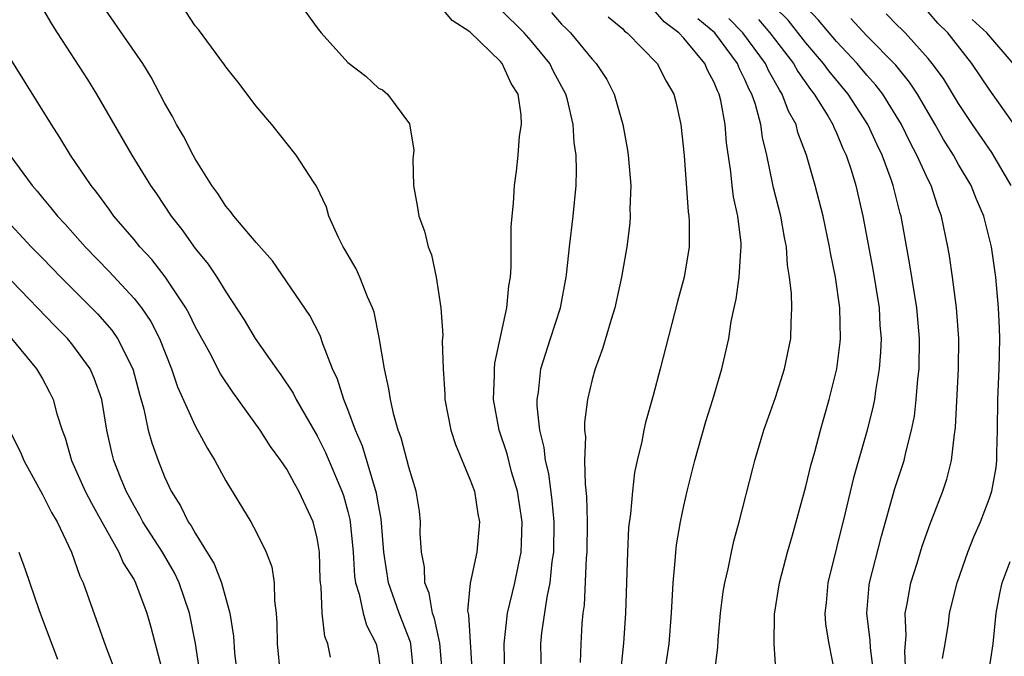
# Model space of a CAD drawing. Units: inches. Extents: x 2502000 to 2505000, y 1482000 to 1485000.
# Drawn here: x 2502300 to 2502364, y 1482962 to 1483004 of the extents above; entities that cross this region are included whole.
import ezdxf

# ---------------------------------------------------------------- set-up
doc = ezdxf.new("R2010")
doc.units = ezdxf.units.IN
doc.header["$MEASUREMENT"] = 0
doc.layers.add('LD25021482_2ft', color=206, linetype='Continuous')

msp = doc.modelspace()

# ---------------------------------------------------------------- linework, layer by layer
at = {"layer": 'LD25021482_2ft'}
for points, elevation in [([(2502317.792, 1483005), (2502319, 1483003.323), (2502319.256, 1483003), (2502321, 1483001.07), (2502322.178, 1483000.178), (2502323, 1482999.389), (2502323.277, 1482999.277), (2502323.605, 1482999), (2502325.046, 1482997.046), (2502325.323, 1482995.323), (2502325.262, 1482994.738), (2502325.3, 1482993), (2502325.571, 1482991.571), (2502325.642, 1482991), (2502326.028, 1482990.028), (2502326.265, 1482989), (2502326.475, 1482988.475), (2502326.792, 1482987), (2502327.091, 1482985), (2502327.22, 1482983.22), (2502327.188, 1482982.812), (2502327.242, 1482981), (2502327.349, 1482979.349), (2502327.352, 1482979), (2502327.737, 1482977), (2502328.048, 1482976.048), (2502329, 1482973.793), (2502329.286, 1482973), (2502329.515, 1482971.515), (2502329.629, 1482971), (2502329.459, 1482969), (2502329.02, 1482966.98), (2502328.842, 1482965.158), (2502328.899, 1482964.899), (2502329.141, 1482961)], 7468), ([(2502357.539, 1482961), (2502357.475, 1482962.525), (2502357.558, 1482963.558), (2502357.494, 1482965), (2502357.63, 1482965.63), (2502357.867, 1482967), (2502358.278, 1482968.278), (2502358.614, 1482969.386), (2502359.135, 1482970.865), (2502359.96, 1482973), (2502360.223, 1482973.777), (2502360.54, 1482975), (2502360.73, 1482976.73), (2502360.781, 1482977), (2502360.804, 1482977.196), (2502360.991, 1482981), (2502361.01, 1482983), (2502360.865, 1482985), (2502360.603, 1482987), (2502360.397, 1482988.397), (2502360.289, 1482989), (2502359.881, 1482991), (2502359.631, 1482991.631), (2502359.196, 1482993), (2502359, 1482993.374), (2502358.261, 1482995), (2502357.818, 1482995.818), (2502357.254, 1482997), (2502356.031, 1482999), (2502355.586, 1482999.586), (2502355, 1483000.237), (2502354.36, 1483001), (2502353, 1483002.445), (2502351.831, 1483003.831), (2502350.734, 1483005)], 7448), ([(2502300.858, 1483004.858), (2502301.593, 1483003.593), (2502301.962, 1483003), (2502303.945, 1482999.945), (2502304.535, 1482999), (2502306.849, 1482995), (2502308.073, 1482993), (2502308.459, 1482992.459), (2502309.428, 1482991), (2502310.123, 1482990.123), (2502311, 1482988.887), (2502311.853, 1482987.853), (2502312.419, 1482987), (2502313, 1482986.044), (2502314.213, 1482984.213), (2502314.93, 1482983), (2502316.323, 1482981), (2502316.613, 1482980.613), (2502317.417, 1482979.417), (2502317.62, 1482979), (2502319, 1482976.623), (2502319.532, 1482975.532), (2502320.609, 1482973), (2502320.71, 1482972.71), (2502321, 1482971.665), (2502321.136, 1482971.136), (2502321.157, 1482971), (2502321.345, 1482969), (2502321.432, 1482967.432), (2502321.495, 1482967), (2502321.74, 1482966.26), (2502321.998, 1482965), (2502322.222, 1482964.222), (2502322.85, 1482963), (2502323, 1482962.207), (2502323.169, 1482961)], 7474), ([(2502325.321, 1482961), (2502325.125, 1482963), (2502325.103, 1482963.103), (2502324.365, 1482965), (2502323.66, 1482967), (2502323.353, 1482969), (2502323.179, 1482971.179), (2502323, 1482972.092), (2502322.877, 1482972.877), (2502321.95, 1482975.95), (2502321.493, 1482977), (2502321, 1482978.338), (2502320.728, 1482979), (2502320.333, 1482980.333), (2502320.006, 1482981), (2502319.353, 1482982.647), (2502319.187, 1482983.187), (2502318.506, 1482984.506), (2502316.071, 1482988.071), (2502315, 1482989.274), (2502313.526, 1482991), (2502313.313, 1482991.313), (2502313, 1482991.647), (2502312.48, 1482992.48), (2502312.088, 1482993), (2502311, 1482994.755), (2502310.861, 1482995), (2502310.245, 1482996.244), (2502309.788, 1482997), (2502309.528, 1482997.528), (2502309, 1482998.432), (2502308.114, 1483000.114), (2502307.565, 1483001), (2502306.177, 1483003), (2502305.705, 1483003.705), (2502305, 1483004.702)], 7472), ([(2502327.207, 1482961), (2502327.036, 1482963.036), (2502326.666, 1482964.666), (2502326.541, 1482965), (2502326.326, 1482966.326), (2502326.047, 1482967), (2502326.031, 1482968.031), (2502325.822, 1482969), (2502325.742, 1482970.258), (2502325.765, 1482971), (2502325.686, 1482971.686), (2502325.486, 1482973), (2502325, 1482974.562), (2502324.499, 1482976.499), (2502324.303, 1482977), (2502324.005, 1482977.995), (2502323.784, 1482979), (2502323.696, 1482979.696), (2502323.393, 1482981), (2502323.057, 1482983.056), (2502322.714, 1482984.714), (2502322.614, 1482985), (2502322.278, 1482985.722), (2502321.784, 1482987), (2502321.546, 1482987.546), (2502320.812, 1482988.812), (2502320.689, 1482989), (2502320.387, 1482989.613), (2502319.765, 1482991), (2502319.595, 1482991.595), (2502318.958, 1482992.958), (2502318.761, 1482993.24), (2502317.612, 1482995), (2502316.027, 1482997), (2502315, 1482998.214), (2502313.796, 1482999.796), (2502313, 1483000.771), (2502312.915, 1483000.915), (2502311.225, 1483003.225), (2502311, 1483003.471), (2502310.397, 1483004.397)], 7470), ([(2502331.293, 1482961), (2502331.236, 1482963), (2502331.46, 1482965), (2502331.947, 1482967), (2502332.169, 1482968.169), (2502332.346, 1482969), (2502332.379, 1482969.621), (2502332.415, 1482971), (2502332.109, 1482973), (2502331.727, 1482974.272), (2502331.431, 1482975.431), (2502330.913, 1482977), (2502330.546, 1482979), (2502330.603, 1482980.603), (2502330.6, 1482981), (2502330.627, 1482981.373), (2502331.424, 1482985), (2502331.55, 1482986.45), (2502331.652, 1482987), (2502331.691, 1482987.691), (2502331.697, 1482990.303), (2502331.756, 1482991), (2502331.851, 1482991.851), (2502331.911, 1482993), (2502332.041, 1482993.959), (2502332.154, 1482995), (2502332.246, 1482996.246), (2502332.37, 1482997), (2502332.356, 1482997.644), (2502332.146, 1482999), (2502331.697, 1482999.697), (2502331.117, 1483001), (2502331, 1483001.13), (2502329, 1483003.076), (2502327.823, 1483003.823), (2502327, 1483004.82)], 7466), ([(2502333.677, 1482961), (2502333.646, 1482963), (2502333.714, 1482963.714), (2502334.052, 1482966.052), (2502334.256, 1482967), (2502334.389, 1482968.389), (2502334.483, 1482969), (2502334.508, 1482971), (2502334.391, 1482972.391), (2502334.158, 1482974.158), (2502333.944, 1482975), (2502333.864, 1482975.864), (2502333.577, 1482977), (2502333.409, 1482978.592), (2502333.41, 1482979), (2502333.487, 1482979.487), (2502333.643, 1482981), (2502334.274, 1482983), (2502334.938, 1482985), (2502335.307, 1482987), (2502335.353, 1482987.353), (2502335.514, 1482989), (2502335.763, 1482991), (2502335.952, 1482993), (2502335.976, 1482994.024), (2502335.944, 1482995), (2502335.829, 1482995.829), (2502335.766, 1482997), (2502335.39, 1482998.61), (2502335.285, 1482999), (2502334.475, 1483000.475), (2502334.222, 1483001), (2502333, 1483002.49), (2502332.538, 1483003), (2502331, 1483004.531)], 7464), ([(2502334.333, 1483004.333), (2502335, 1483003.577), (2502335.299, 1483003.299), (2502335.579, 1483003), (2502337, 1483001.279), (2502337.262, 1483001), (2502337.956, 1482999.956), (2502338.447, 1482999), (2502339.021, 1482997), (2502339.324, 1482995.324), (2502339.37, 1482995), (2502339.525, 1482993), (2502339.477, 1482991.477), (2502339.489, 1482991), (2502339.463, 1482990.537), (2502339.275, 1482989), (2502338.931, 1482987), (2502338.49, 1482985), (2502338.243, 1482984.243), (2502337.686, 1482982.314), (2502337.188, 1482981), (2502337, 1482980.302), (2502336.705, 1482979), (2502336.507, 1482977.493), (2502336.505, 1482977), (2502336.561, 1482976.561), (2502336.507, 1482975), (2502336.535, 1482973.464), (2502336.64, 1482972.64), (2502336.668, 1482971), (2502336.645, 1482969), (2502336.607, 1482968.607), (2502336.467, 1482965.533), (2502336.386, 1482965), (2502336.321, 1482964.321), (2502336.256, 1482963), (2502336.22, 1482961.78)], 7462), ([(2502341.736, 1482961), (2502342.041, 1482963), (2502342.203, 1482965), (2502342.298, 1482967), (2502342.441, 1482968.441), (2502342.471, 1482969), (2502342.523, 1482969.476), (2502342.784, 1482971), (2502343, 1482972.048), (2502343.217, 1482973), (2502343.72, 1482975), (2502344.444, 1482977.556), (2502344.905, 1482979), (2502345.496, 1482981), (2502345.952, 1482983), (2502346.107, 1482984.107), (2502346.295, 1482985), (2502346.435, 1482985.565), (2502346.62, 1482987), (2502346.735, 1482988.735), (2502346.77, 1482989), (2502346.755, 1482989.245), (2502346.539, 1482991), (2502346.261, 1482992.261), (2502346.167, 1482993), (2502346.09, 1482993.91), (2502345.806, 1482995.806), (2502345.713, 1482997), (2502345.423, 1482998.577), (2502345.313, 1482999), (2502345.206, 1482999.207), (2502345, 1482999.755), (2502344.556, 1483000.556), (2502344.376, 1483001), (2502343, 1483002.663), (2502342.68, 1483003), (2502341.718, 1483003.718), (2502341, 1483004.557)], 7458), ([(2502355.444, 1482961), (2502355.233, 1482962.767), (2502355.215, 1482963.215), (2502354.985, 1482965), (2502355.147, 1482966.853), (2502355.17, 1482967), (2502355.951, 1482970.049), (2502356.828, 1482973.172), (2502357.426, 1482975), (2502357.538, 1482975.538), (2502357.924, 1482977), (2502358.102, 1482977.897), (2502358.225, 1482979), (2502358.328, 1482980.328), (2502358.409, 1482981), (2502358.44, 1482983), (2502358.262, 1482985), (2502357.807, 1482987.807), (2502357.234, 1482991), (2502357.178, 1482991.178), (2502356.725, 1482993), (2502356.588, 1482993.412), (2502355.993, 1482995), (2502355.666, 1482995.666), (2502355.066, 1482997), (2502353.759, 1482999), (2502352.508, 1483000.508), (2502352.16, 1483001), (2502351, 1483002.361), (2502349.83, 1483003.83), (2502349, 1483004.634)], 7450), ([(2502364.45, 1482993), (2502363.172, 1482995.172), (2502361.914, 1482997), (2502361, 1482998.378), (2502360.011, 1483000.011), (2502359.274, 1483001), (2502359, 1483001.336), (2502357.496, 1483003), (2502357.252, 1483003.252), (2502357, 1483003.478), (2502356.246, 1483004.246)], 7444), ([(2502364.793, 1482996.793), (2502363, 1482999.328), (2502361.866, 1483001), (2502360.288, 1483003), (2502359.643, 1483003.643), (2502359, 1483004.371)], 7442), ([(2502338.052, 1483004.052), (2502339, 1483003.259), (2502339.125, 1483003.125), (2502339.297, 1483003), (2502341.263, 1483001), (2502341.842, 1482999.842), (2502342.346, 1482999), (2502342.479, 1482998.479), (2502342.817, 1482997), (2502343.021, 1482994.979), (2502343.279, 1482991.279), (2502343.324, 1482991), (2502343.346, 1482990.654), (2502343.345, 1482989), (2502343.023, 1482987), (2502342.589, 1482985.411), (2502341.464, 1482981), (2502341, 1482979.255), (2502340.505, 1482977.495), (2502340.392, 1482977), (2502340.255, 1482976.255), (2502339.95, 1482975), (2502339.778, 1482974.222), (2502339.634, 1482973), (2502339.508, 1482971.508), (2502339.388, 1482970.612), (2502339.31, 1482969), (2502339.18, 1482965), (2502339.052, 1482963.052), (2502338.849, 1482961.151)], 7460), ([(2502345.003, 1482961), (2502345.224, 1482962.776), (2502345.254, 1482963.254), (2502345.415, 1482965), (2502345.584, 1482966.416), (2502345.688, 1482967), (2502345.907, 1482967.907), (2502346.12, 1482969), (2502346.287, 1482969.713), (2502346.639, 1482971), (2502347.514, 1482974.486), (2502347.657, 1482975), (2502348.251, 1482977), (2502349, 1482979.126), (2502349.604, 1482981), (2502350.013, 1482983), (2502350.024, 1482984.024), (2502350.071, 1482985), (2502350.058, 1482985.942), (2502349.936, 1482987), (2502349.797, 1482987.797), (2502349.731, 1482989), (2502349.597, 1482989.597), (2502349.351, 1482991), (2502348.867, 1482992.867), (2502348.813, 1482993.187), (2502348.441, 1482995), (2502348.158, 1482996.158), (2502348.044, 1482997), (2502347.696, 1482998.304), (2502347.451, 1482999), (2502347.285, 1482999.285), (2502347, 1482999.957), (2502346.644, 1483000.644), (2502346.511, 1483001), (2502345.027, 1483003), (2502343.93, 1483003.93)], 7456), ([(2502349.06, 1482961), (2502348.922, 1482963), (2502348.946, 1482964.946), (2502349.28, 1482967), (2502349.796, 1482969), (2502350.125, 1482970.125), (2502351, 1482973.302), (2502351.325, 1482974.675), (2502351.576, 1482975.576), (2502351.947, 1482977), (2502352.514, 1482979), (2502353.02, 1482981), (2502353.25, 1482982.75), (2502353.27, 1482983), (2502353.224, 1482985), (2502352.94, 1482987), (2502352.606, 1482988.606), (2502352.547, 1482989), (2502352.121, 1482991), (2502351.602, 1482993), (2502351.034, 1482995), (2502350.482, 1482996.482), (2502350.361, 1482997), (2502349.868, 1482997.868), (2502349.454, 1482999), (2502349.265, 1482999.265), (2502348.54, 1483000.54), (2502348.345, 1483001), (2502346.88, 1483003), (2502345.942, 1483003.942)], 7454), ([(2502347.885, 1483003.885), (2502348.646, 1483003), (2502349, 1483002.518), (2502350.183, 1483001), (2502350.472, 1483000.472), (2502351.303, 1482999.303), (2502351.548, 1482999), (2502352.435, 1482997.565), (2502352.762, 1482997), (2502352.822, 1482996.822), (2502353, 1482996.455), (2502353.428, 1482995.428), (2502353.641, 1482995), (2502353.964, 1482994.036), (2502354.275, 1482993), (2502354.739, 1482991), (2502355.401, 1482987.401), (2502355.788, 1482985), (2502355.849, 1482983.849), (2502355.922, 1482983), (2502355.894, 1482982.106), (2502355.808, 1482981), (2502355.556, 1482979.556), (2502355.483, 1482979), (2502355.405, 1482978.595), (2502355.011, 1482977), (2502354.125, 1482973.874), (2502353.577, 1482971.577), (2502352.433, 1482967), (2502352.321, 1482965.679), (2502352.241, 1482965), (2502352.293, 1482964.293), (2502352.501, 1482963), (2502352.898, 1482961)], 7452), ([(2502359.948, 1482962.052), (2502360.129, 1482963), (2502360.328, 1482964.328), (2502360.397, 1482965), (2502360.898, 1482967), (2502361.603, 1482969), (2502362.002, 1482969.998), (2502362.445, 1482971), (2502363, 1482972.484), (2502363.177, 1482973), (2502363.451, 1482974.549), (2502363.507, 1482975), (2502363.501, 1482975.501), (2502363.546, 1482977), (2502363.571, 1482979), (2502363.661, 1482981), (2502363.695, 1482983), (2502363.677, 1482983.677), (2502363.615, 1482985), (2502363.441, 1482987), (2502363.157, 1482989), (2502362.66, 1482991), (2502362.155, 1482992.155), (2502361.832, 1482993), (2502361, 1482994.393), (2502360.665, 1482995), (2502360.018, 1482996.017), (2502359.469, 1482997), (2502358.299, 1482999), (2502357.783, 1482999.783), (2502356.882, 1483000.882), (2502355, 1483002.806), (2502353.944, 1483003.944)], 7446), ([(2502364.575, 1483001), (2502362.852, 1483003), (2502361.884, 1483003.884)], 7440), ([(2502319.875, 1482962.125), (2502319.681, 1482963), (2502319.488, 1482963.488), (2502319.315, 1482965), (2502319.259, 1482966.742), (2502319.21, 1482967), (2502319.197, 1482967.197), (2502319.147, 1482969), (2502319, 1482969.925), (2502318.739, 1482971), (2502317.793, 1482973), (2502317.498, 1482973.498), (2502317, 1482974.433), (2502316.617, 1482975), (2502315.932, 1482975.932), (2502315.258, 1482977), (2502313.473, 1482979.473), (2502312.67, 1482980.67), (2502311.955, 1482982.045), (2502311, 1482983.788), (2502310.614, 1482984.615), (2502310.399, 1482985), (2502309.035, 1482987.035), (2502308.156, 1482988.156), (2502307.375, 1482989), (2502307, 1482989.465), (2502305.684, 1482991), (2502305.403, 1482991.403), (2502304.551, 1482992.551), (2502304.185, 1482993), (2502302.846, 1482995), (2502302.146, 1482996.146), (2502301.59, 1482997), (2502299, 1483001.162)], 7476), ([(2502298.868, 1482995), (2502300.333, 1482993), (2502300.649, 1482992.649), (2502301, 1482992.209), (2502301.557, 1482991.557), (2502301.983, 1482991), (2502302.479, 1482990.479), (2502303.8, 1482989), (2502305.378, 1482987.379), (2502307, 1482985.608), (2502307.477, 1482985), (2502308.098, 1482984.098), (2502308.657, 1482983), (2502309.452, 1482981), (2502309.836, 1482979.836), (2502311, 1482977.277), (2502311.163, 1482977), (2502311.799, 1482975.799), (2502312.289, 1482975), (2502313, 1482973.667), (2502314.641, 1482971), (2502315, 1482970.341), (2502315.662, 1482969), (2502316.033, 1482968.033), (2502316.178, 1482967), (2502316.191, 1482965.809), (2502316.308, 1482965), (2502316.347, 1482964.347), (2502316.373, 1482963), (2502316.573, 1482961)], 7478), ([(2502298.413, 1482991), (2502300.27, 1482989), (2502301, 1482988.243), (2502302.213, 1482987), (2502304.599, 1482984.599), (2502305.536, 1482983.536), (2502305.905, 1482983), (2502306.912, 1482981), (2502307.348, 1482979.347), (2502307.639, 1482978.361), (2502307.93, 1482977), (2502308.157, 1482976.157), (2502308.568, 1482975), (2502309, 1482973.935), (2502309.437, 1482973), (2502310.044, 1482972.044), (2502310.538, 1482971), (2502310.732, 1482970.732), (2502311, 1482970.237), (2502312.236, 1482968.236), (2502312.721, 1482967), (2502313.28, 1482965), (2502313.504, 1482963.504), (2502313.58, 1482962.42), (2502313.75, 1482961)], 7480), ([(2502311.333, 1482961), (2502311.016, 1482963.016), (2502310.636, 1482965), (2502309.964, 1482967), (2502309.645, 1482967.645), (2502308.853, 1482969), (2502307.579, 1482971), (2502307.385, 1482971.385), (2502307, 1482972.035), (2502306.484, 1482973), (2502306.117, 1482973.883), (2502305.672, 1482975), (2502305.534, 1482975.535), (2502305.213, 1482977), (2502304.886, 1482979), (2502304.393, 1482980.393), (2502304.128, 1482981), (2502303, 1482982.563), (2502302.64, 1482983), (2502301.82, 1482983.821), (2502299, 1482986.741)], 7482), ([(2502298.982, 1482983), (2502300.62, 1482981), (2502301, 1482980.346), (2502301.469, 1482979.47), (2502301.701, 1482979), (2502301.948, 1482978.052), (2502302.287, 1482977), (2502302.486, 1482976.486), (2502302.909, 1482975), (2502303.808, 1482973), (2502304.209, 1482972.209), (2502304.9, 1482971), (2502306.004, 1482969), (2502306.296, 1482968.296), (2502307, 1482967.183), (2502307.102, 1482967), (2502307.835, 1482965), (2502308.094, 1482964.094), (2502308.927, 1482960.927)], 7484), ([(2502298.884, 1482976.884), (2502299.556, 1482975.555), (2502299.775, 1482975), (2502301, 1482972.775), (2502301.597, 1482971.597), (2502301.954, 1482971), (2502302.9, 1482969), (2502303.443, 1482967.443), (2502303.665, 1482967), (2502305.12, 1482962.88), (2502306.155, 1482960.155)], 7486), ([(2502299.446, 1482969), (2502299.869, 1482967.869), (2502300.761, 1482965.239), (2502301, 1482964.589), (2502301.994, 1482962.006)], 7488), ([(2502362.962, 1482961), (2502363.271, 1482963), (2502363.462, 1482965), (2502363.704, 1482966.296), (2502363.864, 1482967), (2502364.382, 1482968.382)], 7444)]:
    msp.add_lwpolyline(points, dxfattribs=dict(at, elevation=elevation))

doc.saveas('drawing.dxf')
